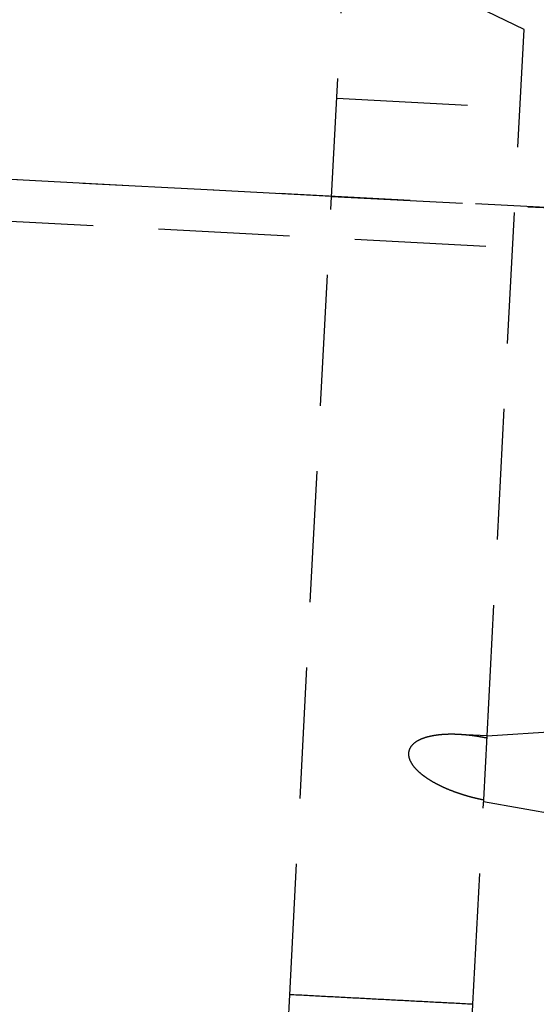
# Model space of a CAD drawing. Extents: x -438 to 252, y -458 to 0.
# Drawn here: x 167 to 187, y -91 to -53 of the extents above; entities that cross this region are included whole.
import ezdxf

# ---------------------------------------------------------------- set-up
doc = ezdxf.new("R2010")
doc.units = 0
doc.header["$LTSCALE"] = 20
doc.linetypes.add('VERDECKT', pattern=[0.375, 0.25, -0.125])
doc.layers.get('0').update_dxf_attribs({"linetype": 'CONTINUOUS'})
doc.layers.add('STEMPEL', color=3, linetype='CONTINUOUS')

# ---------------------------------------------------------------- blocks, each defined once
blk = doc.blocks.new('A$CF9F9896E')
at = {"color": 1, "linetype": 'VERDECKT', "extrusion": (0, 1, -2e-16)}
for p, q in [((177.32761, -90.18317), (179.54881, -47.80006)), ((177.32761, -90.18317), (179.54881, -47.80006)), ((186.26753, -53.35057), (179.43263, -50.01697)), ((186.26753, -53.35057), (179.43263, -50.01697)), ((196.89919, -60.66701), (53.11878, -53.1318)), ((184.85462, -80.31048), (186.26753, -53.35057)), ((184.85462, -80.31048), (186.26753, -53.35057)), ((178.92386, -59.72497), (66.5, -53.83308)), ((244.72276, -64.77554), (53.03504, -54.72961)), ((179.12012, -55.98011), (186.11052, -56.34646)), ((179.12012, -55.98011), (186.11052, -56.34646)), ((178.92386, -59.72497), (188.91015, -60.24833)), ((184.85462, -80.31048), (191.0851, -79.89119)), ((184.85462, -80.31048), (191.0851, -79.89119)), ((184.85462, -80.31048), (183.79328, -80.25485)), ((184.85462, -80.31048), (183.79328, -80.25485)), ((184.72699, -82.74585), (184.85462, -80.31048)), ((184.72699, -82.74585), (184.85462, -80.31048)), ((184.31802, -90.54952), (184.72699, -82.74585)), ((184.31802, -90.54952), (184.72699, -82.74585)), ((184.72324, -82.81745), (190.87576, -83.88571)), ((184.72324, -82.81745), (190.87576, -83.88571)), ((174.47837, -144.54983), (177.32761, -90.18317)), ((174.47837, -144.54983), (177.32761, -90.18317)), ((183.68999, -102.53307), (184.31802, -90.54952)), ((183.68999, -102.53307), (184.31802, -90.54952))]:
    blk.add_line(p, q, dxfattribs=at)
at = {"color": 1}
for points in [[(184.85, -80.3947, 0), (184.839, -80.3924, 0), (184.828, -80.3901, 0), (184.817, -80.3878, 0), (184.805, -80.3856, 0), (184.794, -80.3833, 0), (184.783, -80.3811, 0), (184.772, -80.3788, 0), (184.76, -80.3766, 0), (184.749, -80.3744, 0), (184.738, -80.3723, 0), (184.726, -80.3701, 0), (184.715, -80.368, 0), (184.703, -80.3658, 0), (184.692, -80.3637, 0), (184.68, -80.3616, 0), (184.669, -80.3595, 0), (184.657, -80.3574, 0), (184.646, -80.3554, 0), (184.634, -80.3533, 0), (184.623, -80.3513, 0), (184.611, -80.3493, 0), (184.6, -80.3473, 0), (184.588, -80.3453, 0), (184.576, -80.3433, 0), (184.565, -80.3414, 0), (184.553, -80.3395, 0), (184.542, -80.3375, 0), (184.53, -80.3356, 0), (184.518, -80.3338, 0), (184.506, -80.3319, 0), (184.495, -80.33, 0), (184.483, -80.3282, 0), (184.471, -80.3264, 0), (184.46, -80.3246, 0), (184.448, -80.3228, 0), (184.436, -80.3211, 0), (184.424, -80.3193, 0), (184.412, -80.3176, 0), (184.401, -80.3159, 0), (184.389, -80.3142, 0), (184.377, -80.3125, 0), (184.365, -80.3108, 0), (184.353, -80.3092, 0), (184.341, -80.3076, 0), (184.329, -80.306, 0), (184.317, -80.3044, 0), (184.306, -80.3028, 0), (184.294, -80.3013, 0), (184.282, -80.2998, 0), (184.27, -80.2983, 0), (184.258, -80.2968, 0), (184.246, -80.2953, 0), (184.234, -80.2939, 0), (184.222, -80.2924, 0), (184.21, -80.291, 0), (184.198, -80.2896, 0), (184.186, -80.2883, 0), (184.174, -80.2869, 0), (184.162, -80.2856, 0), (184.15, -80.2843, 0), (184.138, -80.283, 0), (184.126, -80.2817, 0), (184.114, -80.2805, 0), (184.102, -80.2793, 0), (184.09, -80.2781, 0), (184.078, -80.2769, 0), (184.066, -80.2757, 0), (184.054, -80.2746, 0), (184.042, -80.2735, 0), (184.03, -80.2724, 0), (184.018, -80.2713, 0), (184.006, -80.2702, 0), (183.994, -80.2692, 0), (183.982, -80.2682, 0), (183.97, -80.2672, 0), (183.958, -80.2662, 0), (183.946, -80.2653, 0), (183.934, -80.2644, 0), (183.922, -80.2635, 0), (183.909, -80.2626, 0), (183.897, -80.2618, 0), (183.885, -80.2609, 0), (183.873, -80.2601, 0), (183.861, -80.2593, 0), (183.849, -80.2586, 0), (183.837, -80.2579, 0), (183.825, -80.2571, 0), (183.813, -80.2565, 0), (183.801, -80.2558, 0), (183.789, -80.2552, 0), (183.777, -80.2545, 0), (183.765, -80.2539, 0), (183.753, -80.2534, 0), (183.741, -80.2528, 0), (183.729, -80.2523, 0), (183.717, -80.2518, 0), (183.705, -80.2514, 0), (183.693, -80.2509, 0), (183.681, -80.2505, 0), (183.669, -80.2501, 0), (183.657, -80.2497, 0), (183.645, -80.2494, 0), (183.633, -80.2491, 0), (183.621, -80.2488, 0), (183.609, -80.2485, 0), (183.597, -80.2483, 0), (183.586, -80.2481, 0), (183.574, -80.2479, 0), (183.562, -80.2477, 0), (183.55, -80.2476, 0), (183.538, -80.2475, 0), (183.526, -80.2474, 0), (183.514, -80.2473, 0), (183.502, -80.2473, 0), (183.491, -80.2473, 0), (183.479, -80.2473, 0), (183.467, -80.2474, 0), (183.455, -80.2475, 0), (183.443, -80.2476, 0), (183.432, -80.2477, 0), (183.42, -80.2479, 0), (183.408, -80.2481, 0), (183.396, -80.2483, 0), (183.385, -80.2485, 0), (183.373, -80.2488, 0), (183.361, -80.2491, 0), (183.349, -80.2494, 0), (183.338, -80.2498, 0), (183.326, -80.2502, 0), (183.314, -80.2506, 0), (183.303, -80.2511, 0), (183.291, -80.2515, 0), (183.28, -80.252, 0), (183.268, -80.2526, 0), (183.257, -80.2531, 0), (183.245, -80.2537, 0), (183.233, -80.2544, 0), (183.222, -80.255, 0), (183.21, -80.2557, 0), (183.199, -80.2564, 0), (183.188, -80.2572, 0), (183.176, -80.2579, 0), (183.165, -80.2587, 0), (183.153, -80.2596, 0), (183.142, -80.2604, 0), (183.131, -80.2613, 0), (183.119, -80.2623, 0), (183.108, -80.2632, 0), (183.097, -80.2642, 0), (183.085, -80.2652, 0), (183.074, -80.2663, 0), (183.063, -80.2674, 0), (183.052, -80.2685, 0), (183.04, -80.2696, 0), (183.029, -80.2708, 0), (183.018, -80.272, 0), (183.007, -80.2733, 0), (182.996, -80.2745, 0), (182.985, -80.2758, 0), (182.974, -80.2772, 0), (182.963, -80.2785, 0), (182.952, -80.28, 0), (182.941, -80.2814, 0), (182.93, -80.2829, 0), (182.919, -80.2844, 0), (182.908, -80.2859, 0), (182.897, -80.2875, 0), (182.886, -80.2891, 0), (182.876, -80.2907, 0), (182.865, -80.2924, 0), (182.854, -80.2941, 0), (182.843, -80.2958, 0), (182.833, -80.2976, 0), (182.822, -80.2994, 0), (182.811, -80.3012, 0), (182.801, -80.3031, 0), (182.79, -80.305, 0), (182.78, -80.307, 0), (182.769, -80.3089, 0), (182.759, -80.311, 0), (182.748, -80.313, 0), (182.737, -80.3152, 0), (182.727, -80.3173, 0), (182.716, -80.3196, 0), (182.705, -80.3219, 0), (182.695, -80.3242, 0), (182.684, -80.3266, 0), (182.673, -80.329, 0), (182.662, -80.3315, 0), (182.651, -80.3341, 0), (182.64, -80.3367, 0), (182.629, -80.3394, 0), (182.619, -80.3421, 0), (182.608, -80.3449, 0), (182.597, -80.3477, 0), (182.586, -80.3506, 0), (182.575, -80.3536, 0), (182.564, -80.3566, 0), (182.553, -80.3597, 0), (182.542, -80.3628, 0), (182.531, -80.366, 0), (182.52, -80.3693, 0), (182.509, -80.3726, 0), (182.498, -80.376, 0), (182.488, -80.3795, 0), (182.477, -80.383, 0), (182.466, -80.3866, 0), (182.455, -80.3903, 0), (182.444, -80.394, 0), (182.433, -80.3978, 0), (182.423, -80.4016, 0), (182.412, -80.4056, 0), (182.401, -80.4096, 0), (182.39, -80.4136, 0), (182.38, -80.4178, 0), (182.369, -80.422, 0), (182.359, -80.4262, 0), (182.348, -80.4306, 0), (182.338, -80.435, 0), (182.327, -80.4395, 0), (182.317, -80.444, 0), (182.307, -80.4487, 0), (182.296, -80.4534, 0), (182.286, -80.4582, 0), (182.276, -80.463, 0), (182.266, -80.468, 0), (182.256, -80.473, 0), (182.246, -80.4781, 0), (182.236, -80.4832, 0), (182.226, -80.4885, 0), (182.217, -80.4938, 0), (182.207, -80.4992, 0), (182.197, -80.5047, 0), (182.188, -80.5102, 0), (182.178, -80.5158, 0), (182.169, -80.5216, 0), (182.16, -80.5274, 0), (182.151, -80.5333, 0), (182.142, -80.5392, 0), (182.133, -80.5453, 0), (182.124, -80.5514, 0), (182.115, -80.5576, 0), (182.106, -80.5639, 0), (182.098, -80.5703, 0), (182.089, -80.5768, 0), (182.081, -80.5833, 0), (182.073, -80.59, 0), (182.064, -80.5967, 0), (182.056, -80.6035, 0), (182.048, -80.6105, 0), (182.041, -80.6175, 0), (182.033, -80.6246, 0), (182.025, -80.6319, 0), (182.018, -80.6394, 0), (182.01, -80.6471, 0), (182.003, -80.6549, 0), (181.995, -80.663, 0), (181.988, -80.6712, 0), (181.981, -80.6795, 0), (181.974, -80.6881, 0), (181.967, -80.6968, 0), (181.96, -80.7057, 0), (181.953, -80.7147, 0), (181.946, -80.7239, 0), (181.94, -80.7333, 0), (181.934, -80.7428, 0), (181.928, -80.7524, 0), (181.922, -80.7623, 0), (181.916, -80.7722, 0), (181.911, -80.7823, 0), (181.906, -80.7925, 0), (181.901, -80.8029, 0), (181.896, -80.8134, 0), (181.892, -80.824, 0), (181.888, -80.8347, 0), (181.884, -80.8456, 0), (181.88, -80.8565, 0), (181.877, -80.8675, 0), (181.874, -80.8786, 0), (181.871, -80.8897, 0), (181.869, -80.9009, 0), (181.866, -80.9121, 0), (181.864, -80.9234, 0), (181.863, -80.9348, 0), (181.861, -80.9461, 0), (181.86, -80.9575, 0), (181.859, -80.9688, 0), (181.858, -80.9802, 0), (181.858, -80.9917, 0), (181.858, -81.0033, 0), (181.858, -81.015, 0), (181.859, -81.0268, 0), (181.86, -81.0387, 0), (181.861, -81.0506, 0), (181.862, -81.0626, 0), (181.864, -81.0747, 0), (181.866, -81.0868, 0), (181.868, -81.0989, 0), (181.87, -81.111, 0), (181.873, -81.1232, 0), (181.876, -81.1354, 0), (181.879, -81.1476, 0), (181.882, -81.1597, 0), (181.886, -81.1719, 0), (181.89, -81.184, 0), (181.894, -81.196, 0), (181.899, -81.208, 0), (181.903, -81.22, 0), (181.908, -81.2319, 0), (181.913, -81.2437, 0), (181.919, -81.2555, 0), (181.924, -81.2671, 0), (181.93, -81.2787, 0), (181.935, -81.2902, 0), (181.941, -81.3015, 0), (181.947, -81.3128, 0), (181.954, -81.3239, 0), (181.96, -81.3349, 0), (181.966, -81.3458, 0), (181.973, -81.3566, 0), (181.98, -81.3671, 0), (181.986, -81.3776, 0), (181.993, -81.3878, 0), (182, -81.3979, 0), (182.007, -81.408, 0), (182.014, -81.4179, 0), (182.021, -81.4279, 0), (182.028, -81.4378, 0), (182.036, -81.4476, 0), (182.043, -81.4575, 0), (182.051, -81.4672, 0), (182.058, -81.477, 0), (182.066, -81.4867, 0), (182.074, -81.4963, 0), (182.082, -81.5059, 0), (182.09, -81.5155, 0), (182.099, -81.525, 0), (182.107, -81.5345, 0), (182.115, -81.5439, 0), (182.124, -81.5533, 0), (182.133, -81.5626, 0), (182.141, -81.5719, 0), (182.15, -81.5812, 0), (182.159, -81.5904, 0), (182.168, -81.5996, 0), (182.177, -81.6087, 0), (182.186, -81.6177, 0), (182.195, -81.6267, 0), (182.205, -81.6357, 0), (182.214, -81.6446, 0), (182.224, -81.6535, 0), (182.233, -81.6623, 0), (182.243, -81.6711, 0), (182.252, -81.6798, 0), (182.262, -81.6884, 0), (182.272, -81.6971, 0), (182.281, -81.7056, 0), (182.291, -81.7141, 0), (182.301, -81.7226, 0), (182.311, -81.731, 0), (182.321, -81.7393, 0), (182.331, -81.7476, 0), (182.341, -81.7559, 0), (182.351, -81.7641, 0), (182.361, -81.7722, 0), (182.371, -81.7803, 0), (182.382, -81.7883, 0), (182.392, -81.7963, 0), (182.402, -81.8042, 0), (182.412, -81.812, 0), (182.423, -81.8198, 0), (182.433, -81.8276, 0), (182.443, -81.8353, 0), (182.454, -81.8429, 0), (182.464, -81.8505, 0), (182.475, -81.858, 0), (182.485, -81.8654, 0), (182.495, -81.8728, 0), (182.506, -81.8801, 0), (182.516, -81.8874, 0), (182.526, -81.8946, 0), (182.537, -81.9017, 0), (182.547, -81.9088, 0), (182.558, -81.9158, 0), (182.568, -81.9228, 0), (182.578, -81.9297, 0), (182.589, -81.9365, 0), (182.599, -81.9433, 0), (182.609, -81.95, 0), (182.62, -81.9566, 0), (182.63, -81.9632, 0), (182.64, -81.9697, 0), (182.65, -81.9761, 0), (182.66, -81.9825, 0), (182.671, -81.9888, 0), (182.681, -81.995, 0), (182.691, -82.0012, 0), (182.701, -82.0074, 0), (182.711, -82.0135, 0), (182.721, -82.0196, 0), (182.732, -82.0257, 0), (182.742, -82.0318, 0), (182.752, -82.0379, 0), (182.762, -82.0439, 0), (182.773, -82.0499, 0), (182.783, -82.0559, 0), (182.794, -82.0619, 0), (182.804, -82.0678, 0), (182.814, -82.0737, 0), (182.825, -82.0796, 0), (182.835, -82.0855, 0), (182.846, -82.0914, 0), (182.857, -82.0972, 0), (182.867, -82.103, 0), (182.878, -82.1088, 0), (182.889, -82.1146, 0), (182.899, -82.1203, 0), (182.91, -82.126, 0), (182.921, -82.1317, 0), (182.932, -82.1374, 0), (182.942, -82.1431, 0), (182.953, -82.1487, 0), (182.964, -82.1543, 0), (182.975, -82.1599, 0), (182.986, -82.1655, 0), (182.997, -82.171, 0), (183.008, -82.1765, 0), (183.019, -82.182, 0), (183.03, -82.1875, 0), (183.041, -82.1929, 0), (183.052, -82.1984, 0), (183.063, -82.2038, 0), (183.074, -82.2092, 0), (183.085, -82.2145, 0), (183.096, -82.2199, 0), (183.107, -82.2252, 0), (183.118, -82.2305, 0), (183.13, -82.2357, 0), (183.141, -82.241, 0), (183.152, -82.2462, 0), (183.163, -82.2514, 0), (183.175, -82.2566, 0), (183.186, -82.2618, 0), (183.197, -82.2669, 0), (183.209, -82.272, 0), (183.22, -82.2771, 0), (183.231, -82.2822, 0), (183.243, -82.2872, 0), (183.254, -82.2923, 0), (183.265, -82.2973, 0), (183.277, -82.3023, 0), (183.288, -82.3072, 0), (183.3, -82.3122, 0), (183.311, -82.3171, 0), (183.323, -82.322, 0), (183.334, -82.3268, 0), (183.346, -82.3317, 0), (183.357, -82.3365, 0), (183.369, -82.3413, 0), (183.381, -82.3461, 0), (183.392, -82.3508, 0), (183.404, -82.3556, 0), (183.415, -82.3603, 0), (183.427, -82.365, 0), (183.439, -82.3697, 0), (183.45, -82.3743, 0), (183.462, -82.3789, 0), (183.474, -82.3835, 0), (183.485, -82.3881, 0), (183.497, -82.3927, 0), (183.509, -82.3972, 0), (183.52, -82.4017, 0), (183.532, -82.4062, 0), (183.544, -82.4107, 0), (183.556, -82.4151, 0), (183.567, -82.4195, 0), (183.579, -82.4239, 0), (183.591, -82.4283, 0), (183.603, -82.4326, 0), (183.615, -82.437, 0), (183.626, -82.4413, 0), (183.638, -82.4456, 0), (183.65, -82.4498, 0), (183.662, -82.4541, 0), (183.674, -82.4583, 0), (183.686, -82.4625, 0), (183.697, -82.4667, 0), (183.709, -82.4708, 0), (183.721, -82.475, 0), (183.733, -82.4791, 0), (183.745, -82.4831, 0), (183.757, -82.4872, 0), (183.769, -82.4912, 0), (183.78, -82.4953, 0), (183.792, -82.4993, 0), (183.804, -82.5032, 0), (183.816, -82.5072, 0), (183.828, -82.5111, 0), (183.84, -82.515, 0), (183.852, -82.5189, 0), (183.864, -82.5227, 0), (183.875, -82.5266, 0), (183.887, -82.5304, 0), (183.899, -82.5342, 0), (183.911, -82.538, 0), (183.923, -82.5417, 0), (183.935, -82.5454, 0), (183.947, -82.5491, 0), (183.959, -82.5528, 0), (183.971, -82.5565, 0), (183.983, -82.5601, 0), (183.994, -82.5637, 0), (184.006, -82.5673, 0), (184.018, -82.5709, 0), (184.03, -82.5744, 0), (184.042, -82.5779, 0), (184.054, -82.5814, 0), (184.066, -82.5849, 0), (184.078, -82.5884, 0), (184.089, -82.5918, 0), (184.101, -82.5952, 0), (184.113, -82.5986, 0), (184.125, -82.602, 0), (184.137, -82.6053, 0), (184.149, -82.6086, 0), (184.161, -82.6119, 0), (184.172, -82.6152, 0), (184.184, -82.6184, 0), (184.196, -82.6217, 0), (184.208, -82.6249, 0), (184.22, -82.6281, 0), (184.231, -82.6312, 0), (184.243, -82.6344, 0), (184.255, -82.6375, 0), (184.267, -82.6406, 0), (184.279, -82.6437, 0), (184.29, -82.6467, 0), (184.302, -82.6497, 0), (184.314, -82.6527, 0), (184.325, -82.6557, 0), (184.337, -82.6587, 0), (184.349, -82.6616, 0), (184.361, -82.6645, 0), (184.372, -82.6674, 0), (184.384, -82.6703, 0), (184.396, -82.6731, 0), (184.407, -82.676, 0), (184.419, -82.6788, 0), (184.43, -82.6815, 0), (184.442, -82.6843, 0), (184.454, -82.687, 0), (184.465, -82.6897, 0), (184.477, -82.6924, 0), (184.488, -82.6951, 0), (184.5, -82.6977, 0), (184.511, -82.7004, 0), (184.523, -82.7029, 0), (184.534, -82.7055, 0), (184.546, -82.7081, 0), (184.557, -82.7106, 0), (184.569, -82.7131, 0), (184.58, -82.7156, 0), (184.592, -82.7181, 0), (184.603, -82.7205, 0), (184.614, -82.7229, 0), (184.626, -82.7253, 0), (184.637, -82.7277, 0), (184.648, -82.73, 0), (184.66, -82.7324, 0), (184.671, -82.7347, 0), (184.682, -82.737, 0), (184.693, -82.7392, 0), (184.705, -82.7414, 0), (184.716, -82.7437, 0), (184.727, -82.7459, 0)], [(184.85, -80.3947, 0), (184.839, -80.3924, 0), (184.828, -80.3901, 0), (184.817, -80.3878, 0), (184.805, -80.3856, 0), (184.794, -80.3833, 0), (184.783, -80.3811, 0), (184.772, -80.3788, 0), (184.76, -80.3766, 0), (184.749, -80.3744, 0), (184.738, -80.3723, 0), (184.726, -80.3701, 0), (184.715, -80.368, 0), (184.703, -80.3658, 0), (184.692, -80.3637, 0), (184.68, -80.3616, 0), (184.669, -80.3595, 0), (184.657, -80.3574, 0), (184.646, -80.3554, 0), (184.634, -80.3533, 0), (184.623, -80.3513, 0), (184.611, -80.3493, 0), (184.6, -80.3473, 0), (184.588, -80.3453, 0), (184.576, -80.3433, 0), (184.565, -80.3414, 0), (184.553, -80.3395, 0), (184.542, -80.3375, 0), (184.53, -80.3356, 0), (184.518, -80.3338, 0), (184.506, -80.3319, 0), (184.495, -80.33, 0), (184.483, -80.3282, 0), (184.471, -80.3264, 0), (184.46, -80.3246, 0), (184.448, -80.3228, 0), (184.436, -80.3211, 0), (184.424, -80.3193, 0), (184.412, -80.3176, 0), (184.401, -80.3159, 0), (184.389, -80.3142, 0), (184.377, -80.3125, 0), (184.365, -80.3108, 0), (184.353, -80.3092, 0), (184.341, -80.3076, 0), (184.329, -80.306, 0), (184.317, -80.3044, 0), (184.306, -80.3028, 0), (184.294, -80.3013, 0), (184.282, -80.2998, 0), (184.27, -80.2983, 0), (184.258, -80.2968, 0), (184.246, -80.2953, 0), (184.234, -80.2939, 0), (184.222, -80.2924, 0), (184.21, -80.291, 0), (184.198, -80.2896, 0), (184.186, -80.2883, 0), (184.174, -80.2869, 0), (184.162, -80.2856, 0), (184.15, -80.2843, 0), (184.138, -80.283, 0), (184.126, -80.2817, 0), (184.114, -80.2805, 0), (184.102, -80.2793, 0), (184.09, -80.2781, 0), (184.078, -80.2769, 0), (184.066, -80.2757, 0), (184.054, -80.2746, 0), (184.042, -80.2735, 0), (184.03, -80.2724, 0), (184.018, -80.2713, 0), (184.006, -80.2702, 0), (183.994, -80.2692, 0), (183.982, -80.2682, 0), (183.97, -80.2672, 0), (183.958, -80.2662, 0), (183.946, -80.2653, 0), (183.934, -80.2644, 0), (183.922, -80.2635, 0), (183.909, -80.2626, 0), (183.897, -80.2618, 0), (183.885, -80.2609, 0), (183.873, -80.2601, 0), (183.861, -80.2593, 0), (183.849, -80.2586, 0), (183.837, -80.2579, 0), (183.825, -80.2571, 0), (183.813, -80.2565, 0), (183.801, -80.2558, 0), (183.789, -80.2552, 0), (183.777, -80.2545, 0), (183.765, -80.2539, 0), (183.753, -80.2534, 0), (183.741, -80.2528, 0), (183.729, -80.2523, 0), (183.717, -80.2518, 0), (183.705, -80.2514, 0), (183.693, -80.2509, 0), (183.681, -80.2505, 0), (183.669, -80.2501, 0), (183.657, -80.2497, 0), (183.645, -80.2494, 0), (183.633, -80.2491, 0), (183.621, -80.2488, 0), (183.609, -80.2485, 0), (183.597, -80.2483, 0), (183.586, -80.2481, 0), (183.574, -80.2479, 0), (183.562, -80.2477, 0), (183.55, -80.2476, 0), (183.538, -80.2475, 0), (183.526, -80.2474, 0), (183.514, -80.2473, 0), (183.502, -80.2473, 0), (183.491, -80.2473, 0), (183.479, -80.2473, 0), (183.467, -80.2474, 0), (183.455, -80.2475, 0), (183.443, -80.2476, 0), (183.432, -80.2477, 0), (183.42, -80.2479, 0), (183.408, -80.2481, 0), (183.396, -80.2483, 0), (183.385, -80.2485, 0), (183.373, -80.2488, 0), (183.361, -80.2491, 0), (183.349, -80.2494, 0), (183.338, -80.2498, 0), (183.326, -80.2502, 0), (183.314, -80.2506, 0), (183.303, -80.2511, 0), (183.291, -80.2515, 0), (183.28, -80.252, 0), (183.268, -80.2526, 0), (183.257, -80.2531, 0), (183.245, -80.2537, 0), (183.233, -80.2544, 0), (183.222, -80.255, 0), (183.21, -80.2557, 0), (183.199, -80.2564, 0), (183.188, -80.2572, 0), (183.176, -80.2579, 0), (183.165, -80.2587, 0), (183.153, -80.2596, 0), (183.142, -80.2604, 0), (183.131, -80.2613, 0), (183.119, -80.2623, 0), (183.108, -80.2632, 0), (183.097, -80.2642, 0), (183.085, -80.2652, 0), (183.074, -80.2663, 0), (183.063, -80.2674, 0), (183.052, -80.2685, 0), (183.04, -80.2696, 0), (183.029, -80.2708, 0), (183.018, -80.272, 0), (183.007, -80.2733, 0), (182.996, -80.2745, 0), (182.985, -80.2758, 0), (182.974, -80.2772, 0), (182.963, -80.2785, 0), (182.952, -80.28, 0), (182.941, -80.2814, 0), (182.93, -80.2829, 0), (182.919, -80.2844, 0), (182.908, -80.2859, 0), (182.897, -80.2875, 0), (182.886, -80.2891, 0), (182.876, -80.2907, 0), (182.865, -80.2924, 0), (182.854, -80.2941, 0), (182.843, -80.2958, 0), (182.833, -80.2976, 0), (182.822, -80.2994, 0), (182.811, -80.3012, 0), (182.801, -80.3031, 0), (182.79, -80.305, 0), (182.78, -80.307, 0), (182.769, -80.3089, 0), (182.759, -80.311, 0), (182.748, -80.313, 0), (182.737, -80.3152, 0), (182.727, -80.3173, 0), (182.716, -80.3196, 0), (182.705, -80.3219, 0), (182.695, -80.3242, 0), (182.684, -80.3266, 0), (182.673, -80.329, 0), (182.662, -80.3315, 0), (182.651, -80.3341, 0), (182.64, -80.3367, 0), (182.629, -80.3394, 0), (182.619, -80.3421, 0), (182.608, -80.3449, 0), (182.597, -80.3477, 0), (182.586, -80.3506, 0), (182.575, -80.3536, 0), (182.564, -80.3566, 0), (182.553, -80.3597, 0), (182.542, -80.3628, 0), (182.531, -80.366, 0), (182.52, -80.3693, 0), (182.509, -80.3726, 0), (182.498, -80.376, 0), (182.488, -80.3795, 0), (182.477, -80.383, 0), (182.466, -80.3866, 0), (182.455, -80.3903, 0), (182.444, -80.394, 0), (182.433, -80.3978, 0), (182.423, -80.4016, 0), (182.412, -80.4056, 0), (182.401, -80.4096, 0), (182.39, -80.4136, 0), (182.38, -80.4178, 0), (182.369, -80.422, 0), (182.359, -80.4262, 0), (182.348, -80.4306, 0), (182.338, -80.435, 0), (182.327, -80.4395, 0), (182.317, -80.444, 0), (182.307, -80.4487, 0), (182.296, -80.4534, 0), (182.286, -80.4582, 0), (182.276, -80.463, 0), (182.266, -80.468, 0), (182.256, -80.473, 0), (182.246, -80.4781, 0), (182.236, -80.4832, 0), (182.226, -80.4885, 0), (182.217, -80.4938, 0), (182.207, -80.4992, 0), (182.197, -80.5047, 0), (182.188, -80.5102, 0), (182.178, -80.5158, 0), (182.169, -80.5216, 0), (182.16, -80.5274, 0), (182.151, -80.5333, 0), (182.142, -80.5392, 0), (182.133, -80.5453, 0), (182.124, -80.5514, 0), (182.115, -80.5576, 0), (182.106, -80.5639, 0), (182.098, -80.5703, 0), (182.089, -80.5768, 0), (182.081, -80.5833, 0), (182.073, -80.59, 0), (182.064, -80.5967, 0), (182.056, -80.6035, 0), (182.048, -80.6105, 0), (182.041, -80.6175, 0), (182.033, -80.6246, 0), (182.025, -80.6319, 0), (182.018, -80.6394, 0), (182.01, -80.6471, 0), (182.003, -80.6549, 0), (181.995, -80.663, 0), (181.988, -80.6712, 0), (181.981, -80.6795, 0), (181.974, -80.6881, 0), (181.967, -80.6968, 0), (181.96, -80.7057, 0), (181.953, -80.7147, 0), (181.946, -80.7239, 0), (181.94, -80.7333, 0), (181.934, -80.7428, 0), (181.928, -80.7524, 0), (181.922, -80.7623, 0), (181.916, -80.7722, 0), (181.911, -80.7823, 0), (181.906, -80.7925, 0), (181.901, -80.8029, 0), (181.896, -80.8134, 0), (181.892, -80.824, 0), (181.888, -80.8347, 0), (181.884, -80.8456, 0), (181.88, -80.8565, 0), (181.877, -80.8675, 0), (181.874, -80.8786, 0), (181.871, -80.8897, 0), (181.869, -80.9009, 0), (181.866, -80.9121, 0), (181.864, -80.9234, 0), (181.863, -80.9348, 0), (181.861, -80.9461, 0), (181.86, -80.9575, 0), (181.859, -80.9688, 0), (181.858, -80.9802, 0), (181.858, -80.9917, 0), (181.858, -81.0033, 0), (181.858, -81.015, 0), (181.859, -81.0268, 0), (181.86, -81.0387, 0), (181.861, -81.0506, 0), (181.862, -81.0626, 0), (181.864, -81.0747, 0), (181.866, -81.0868, 0), (181.868, -81.0989, 0), (181.87, -81.111, 0), (181.873, -81.1232, 0), (181.876, -81.1354, 0), (181.879, -81.1476, 0), (181.882, -81.1597, 0), (181.886, -81.1719, 0), (181.89, -81.184, 0), (181.894, -81.196, 0), (181.899, -81.208, 0), (181.903, -81.22, 0), (181.908, -81.2319, 0), (181.913, -81.2437, 0), (181.919, -81.2555, 0), (181.924, -81.2671, 0), (181.93, -81.2787, 0), (181.935, -81.2902, 0), (181.941, -81.3015, 0), (181.947, -81.3128, 0), (181.954, -81.3239, 0), (181.96, -81.3349, 0), (181.966, -81.3458, 0), (181.973, -81.3566, 0), (181.98, -81.3671, 0), (181.986, -81.3776, 0), (181.993, -81.3878, 0), (182, -81.3979, 0), (182.007, -81.408, 0), (182.014, -81.4179, 0), (182.021, -81.4279, 0), (182.028, -81.4378, 0), (182.036, -81.4476, 0), (182.043, -81.4575, 0), (182.051, -81.4672, 0), (182.058, -81.477, 0), (182.066, -81.4867, 0), (182.074, -81.4963, 0), (182.082, -81.5059, 0), (182.09, -81.5155, 0), (182.099, -81.525, 0), (182.107, -81.5345, 0), (182.115, -81.5439, 0), (182.124, -81.5533, 0), (182.133, -81.5626, 0), (182.141, -81.5719, 0), (182.15, -81.5812, 0), (182.159, -81.5904, 0), (182.168, -81.5996, 0), (182.177, -81.6087, 0), (182.186, -81.6177, 0), (182.195, -81.6267, 0), (182.205, -81.6357, 0), (182.214, -81.6446, 0), (182.224, -81.6535, 0), (182.233, -81.6623, 0), (182.243, -81.6711, 0), (182.252, -81.6798, 0), (182.262, -81.6884, 0), (182.272, -81.6971, 0), (182.281, -81.7056, 0), (182.291, -81.7141, 0), (182.301, -81.7226, 0), (182.311, -81.731, 0), (182.321, -81.7393, 0), (182.331, -81.7476, 0), (182.341, -81.7559, 0), (182.351, -81.7641, 0), (182.361, -81.7722, 0), (182.371, -81.7803, 0), (182.382, -81.7883, 0), (182.392, -81.7963, 0), (182.402, -81.8042, 0), (182.412, -81.812, 0), (182.423, -81.8198, 0), (182.433, -81.8276, 0), (182.443, -81.8353, 0), (182.454, -81.8429, 0), (182.464, -81.8505, 0), (182.475, -81.858, 0), (182.485, -81.8654, 0), (182.495, -81.8728, 0), (182.506, -81.8801, 0), (182.516, -81.8874, 0), (182.526, -81.8946, 0), (182.537, -81.9017, 0), (182.547, -81.9088, 0), (182.558, -81.9158, 0), (182.568, -81.9228, 0), (182.578, -81.9297, 0), (182.589, -81.9365, 0), (182.599, -81.9433, 0), (182.609, -81.95, 0), (182.62, -81.9566, 0), (182.63, -81.9632, 0), (182.64, -81.9697, 0), (182.65, -81.9761, 0), (182.66, -81.9825, 0), (182.671, -81.9888, 0), (182.681, -81.995, 0), (182.691, -82.0012, 0), (182.701, -82.0074, 0), (182.711, -82.0135, 0), (182.721, -82.0196, 0), (182.732, -82.0257, 0), (182.742, -82.0318, 0), (182.752, -82.0379, 0), (182.762, -82.0439, 0), (182.773, -82.0499, 0), (182.783, -82.0559, 0), (182.794, -82.0619, 0), (182.804, -82.0678, 0), (182.814, -82.0737, 0), (182.825, -82.0796, 0), (182.835, -82.0855, 0), (182.846, -82.0914, 0), (182.857, -82.0972, 0), (182.867, -82.103, 0), (182.878, -82.1088, 0), (182.889, -82.1146, 0), (182.899, -82.1203, 0), (182.91, -82.126, 0), (182.921, -82.1317, 0), (182.932, -82.1374, 0), (182.942, -82.1431, 0), (182.953, -82.1487, 0), (182.964, -82.1543, 0), (182.975, -82.1599, 0), (182.986, -82.1655, 0), (182.997, -82.171, 0), (183.008, -82.1765, 0), (183.019, -82.182, 0), (183.03, -82.1875, 0), (183.041, -82.1929, 0), (183.052, -82.1984, 0), (183.063, -82.2038, 0), (183.074, -82.2092, 0), (183.085, -82.2145, 0), (183.096, -82.2199, 0), (183.107, -82.2252, 0), (183.118, -82.2305, 0), (183.13, -82.2357, 0), (183.141, -82.241, 0), (183.152, -82.2462, 0), (183.163, -82.2514, 0), (183.175, -82.2566, 0), (183.186, -82.2618, 0), (183.197, -82.2669, 0), (183.209, -82.272, 0), (183.22, -82.2771, 0), (183.231, -82.2822, 0), (183.243, -82.2872, 0), (183.254, -82.2923, 0), (183.265, -82.2973, 0), (183.277, -82.3023, 0), (183.288, -82.3072, 0), (183.3, -82.3122, 0), (183.311, -82.3171, 0), (183.323, -82.322, 0), (183.334, -82.3268, 0), (183.346, -82.3317, 0), (183.357, -82.3365, 0), (183.369, -82.3413, 0), (183.381, -82.3461, 0), (183.392, -82.3508, 0), (183.404, -82.3556, 0), (183.415, -82.3603, 0), (183.427, -82.365, 0), (183.439, -82.3697, 0), (183.45, -82.3743, 0), (183.462, -82.3789, 0), (183.474, -82.3835, 0), (183.485, -82.3881, 0), (183.497, -82.3927, 0), (183.509, -82.3972, 0), (183.52, -82.4017, 0), (183.532, -82.4062, 0), (183.544, -82.4107, 0), (183.556, -82.4151, 0), (183.567, -82.4195, 0), (183.579, -82.4239, 0), (183.591, -82.4283, 0), (183.603, -82.4326, 0), (183.615, -82.437, 0), (183.626, -82.4413, 0), (183.638, -82.4456, 0), (183.65, -82.4498, 0), (183.662, -82.4541, 0), (183.674, -82.4583, 0), (183.686, -82.4625, 0), (183.697, -82.4667, 0), (183.709, -82.4708, 0), (183.721, -82.475, 0), (183.733, -82.4791, 0), (183.745, -82.4831, 0), (183.757, -82.4872, 0), (183.769, -82.4912, 0), (183.78, -82.4953, 0), (183.792, -82.4993, 0), (183.804, -82.5032, 0), (183.816, -82.5072, 0), (183.828, -82.5111, 0), (183.84, -82.515, 0), (183.852, -82.5189, 0), (183.864, -82.5227, 0), (183.875, -82.5266, 0), (183.887, -82.5304, 0), (183.899, -82.5342, 0), (183.911, -82.538, 0), (183.923, -82.5417, 0), (183.935, -82.5454, 0), (183.947, -82.5491, 0), (183.959, -82.5528, 0), (183.971, -82.5565, 0), (183.983, -82.5601, 0), (183.994, -82.5637, 0), (184.006, -82.5673, 0), (184.018, -82.5709, 0), (184.03, -82.5744, 0), (184.042, -82.5779, 0), (184.054, -82.5814, 0), (184.066, -82.5849, 0), (184.078, -82.5884, 0), (184.089, -82.5918, 0), (184.101, -82.5952, 0), (184.113, -82.5986, 0), (184.125, -82.602, 0), (184.137, -82.6053, 0), (184.149, -82.6086, 0), (184.161, -82.6119, 0), (184.172, -82.6152, 0), (184.184, -82.6184, 0), (184.196, -82.6217, 0), (184.208, -82.6249, 0), (184.22, -82.6281, 0), (184.231, -82.6312, 0), (184.243, -82.6344, 0), (184.255, -82.6375, 0), (184.267, -82.6406, 0), (184.279, -82.6437, 0), (184.29, -82.6467, 0), (184.302, -82.6497, 0), (184.314, -82.6527, 0), (184.325, -82.6557, 0), (184.337, -82.6587, 0), (184.349, -82.6616, 0), (184.361, -82.6645, 0), (184.372, -82.6674, 0), (184.384, -82.6703, 0), (184.396, -82.6731, 0), (184.407, -82.676, 0), (184.419, -82.6788, 0), (184.43, -82.6815, 0), (184.442, -82.6843, 0), (184.454, -82.687, 0), (184.465, -82.6897, 0), (184.477, -82.6924, 0), (184.488, -82.6951, 0), (184.5, -82.6977, 0), (184.511, -82.7004, 0), (184.523, -82.7029, 0), (184.534, -82.7055, 0), (184.546, -82.7081, 0), (184.557, -82.7106, 0), (184.569, -82.7131, 0), (184.58, -82.7156, 0), (184.592, -82.7181, 0), (184.603, -82.7205, 0), (184.614, -82.7229, 0), (184.626, -82.7253, 0), (184.637, -82.7277, 0), (184.648, -82.73, 0), (184.66, -82.7324, 0), (184.671, -82.7347, 0), (184.682, -82.737, 0), (184.693, -82.7392, 0), (184.705, -82.7414, 0), (184.716, -82.7437, 0), (184.727, -82.7459, 0)], [(184.318, -90.5495, 0), (184.247, -90.5458, 0), (184.176, -90.5421, 0), (184.104, -90.5383, 0), (184.033, -90.5346, 0), (183.962, -90.5308, 0), (183.89, -90.5271, 0), (183.819, -90.5234, 0), (183.747, -90.5196, 0), (183.676, -90.5159, 0), (183.604, -90.5121, 0), (183.533, -90.5084, 0), (183.461, -90.5046, 0), (183.389, -90.5008, 0), (183.317, -90.4971, 0), (183.245, -90.4933, 0), (183.173, -90.4895, 0), (183.101, -90.4858, 0), (183.029, -90.482, 0), (182.957, -90.4782, 0), (182.885, -90.4744, 0), (182.813, -90.4707, 0), (182.741, -90.4669, 0), (182.669, -90.4631, 0), (182.596, -90.4593, 0), (182.524, -90.4555, 0), (182.452, -90.4517, 0), (182.379, -90.4479, 0), (182.307, -90.4441, 0), (182.234, -90.4403, 0), (182.161, -90.4365, 0), (182.089, -90.4327, 0), (182.016, -90.4289, 0), (181.943, -90.4251, 0), (181.87, -90.4212, 0), (181.797, -90.4174, 0), (181.724, -90.4136, 0), (181.651, -90.4098, 0), (181.578, -90.4059, 0), (181.505, -90.4021, 0), (181.432, -90.3983, 0), (181.359, -90.3944, 0), (181.286, -90.3906, 0), (181.212, -90.3868, 0), (181.139, -90.3829, 0), (181.066, -90.3791, 0), (180.992, -90.3752, 0), (180.919, -90.3714, 0), (180.845, -90.3675, 0), (180.772, -90.3637, 0), (180.698, -90.3598, 0), (180.624, -90.3559, 0), (180.55, -90.3521, 0), (180.477, -90.3482, 0), (180.403, -90.3443, 0), (180.329, -90.3404, 0), (180.255, -90.3366, 0), (180.181, -90.3327, 0), (180.107, -90.3288, 0), (180.032, -90.3249, 0), (179.958, -90.321, 0), (179.884, -90.3171, 0), (179.81, -90.3133, 0), (179.735, -90.3094, 0), (179.661, -90.3055, 0), (179.587, -90.3016, 0), (179.512, -90.2976, 0), (179.437, -90.2937, 0), (179.363, -90.2898, 0), (179.288, -90.2859, 0), (179.213, -90.282, 0), (179.139, -90.2781, 0), (179.064, -90.2742, 0), (178.989, -90.2702, 0), (178.914, -90.2663, 0), (178.839, -90.2624, 0), (178.764, -90.2584, 0), (178.689, -90.2545, 0), (178.614, -90.2506, 0), (178.538, -90.2466, 0), (178.463, -90.2427, 0), (178.388, -90.2387, 0), (178.312, -90.2348, 0), (178.237, -90.2308, 0), (178.162, -90.2269, 0), (178.086, -90.2229, 0), (178.01, -90.219, 0), (177.935, -90.215, 0), (177.859, -90.211, 0), (177.783, -90.207, 0), (177.707, -90.2031, 0), (177.632, -90.1991, 0), (177.556, -90.1951, 0), (177.48, -90.1911, 0), (177.404, -90.1872, 0), (177.328, -90.1832, 0)], [(184.318, -90.5495, 0), (184.247, -90.5458, 0), (184.176, -90.5421, 0), (184.104, -90.5383, 0), (184.033, -90.5346, 0), (183.962, -90.5308, 0), (183.89, -90.5271, 0), (183.819, -90.5234, 0), (183.747, -90.5196, 0), (183.676, -90.5159, 0), (183.604, -90.5121, 0), (183.533, -90.5084, 0), (183.461, -90.5046, 0), (183.389, -90.5008, 0), (183.317, -90.4971, 0), (183.245, -90.4933, 0), (183.173, -90.4895, 0), (183.101, -90.4858, 0), (183.029, -90.482, 0), (182.957, -90.4782, 0), (182.885, -90.4744, 0), (182.813, -90.4707, 0), (182.741, -90.4669, 0), (182.669, -90.4631, 0), (182.596, -90.4593, 0), (182.524, -90.4555, 0), (182.452, -90.4517, 0), (182.379, -90.4479, 0), (182.307, -90.4441, 0), (182.234, -90.4403, 0), (182.161, -90.4365, 0), (182.089, -90.4327, 0), (182.016, -90.4289, 0), (181.943, -90.4251, 0), (181.87, -90.4212, 0), (181.797, -90.4174, 0), (181.724, -90.4136, 0), (181.651, -90.4098, 0), (181.578, -90.4059, 0), (181.505, -90.4021, 0), (181.432, -90.3983, 0), (181.359, -90.3944, 0), (181.286, -90.3906, 0), (181.212, -90.3868, 0), (181.139, -90.3829, 0), (181.066, -90.3791, 0), (180.992, -90.3752, 0), (180.919, -90.3714, 0), (180.845, -90.3675, 0), (180.772, -90.3637, 0), (180.698, -90.3598, 0), (180.624, -90.3559, 0), (180.55, -90.3521, 0), (180.477, -90.3482, 0), (180.403, -90.3443, 0), (180.329, -90.3404, 0), (180.255, -90.3366, 0), (180.181, -90.3327, 0), (180.107, -90.3288, 0), (180.032, -90.3249, 0), (179.958, -90.321, 0), (179.884, -90.3171, 0), (179.81, -90.3133, 0), (179.735, -90.3094, 0), (179.661, -90.3055, 0), (179.587, -90.3016, 0), (179.512, -90.2976, 0), (179.437, -90.2937, 0), (179.363, -90.2898, 0), (179.288, -90.2859, 0), (179.213, -90.282, 0), (179.139, -90.2781, 0), (179.064, -90.2742, 0), (178.989, -90.2702, 0), (178.914, -90.2663, 0), (178.839, -90.2624, 0), (178.764, -90.2584, 0), (178.689, -90.2545, 0), (178.614, -90.2506, 0), (178.538, -90.2466, 0), (178.463, -90.2427, 0), (178.388, -90.2387, 0), (178.312, -90.2348, 0), (178.237, -90.2308, 0), (178.162, -90.2269, 0), (178.086, -90.2229, 0), (178.01, -90.219, 0), (177.935, -90.215, 0), (177.859, -90.211, 0), (177.783, -90.207, 0), (177.707, -90.2031, 0), (177.632, -90.1991, 0), (177.556, -90.1951, 0), (177.48, -90.1911, 0), (177.404, -90.1872, 0), (177.328, -90.1832, 0)]]:
    blk.add_polyline3d(points, dxfattribs=at)

msp = doc.modelspace()

# ---------------------------------------------------------------- block references
at = {"layer": 'STEMPEL'}
msp.add_blockref('A$CF9F9896E', (0, 0), dxfattribs=at)

doc.saveas('drawing.dxf')
